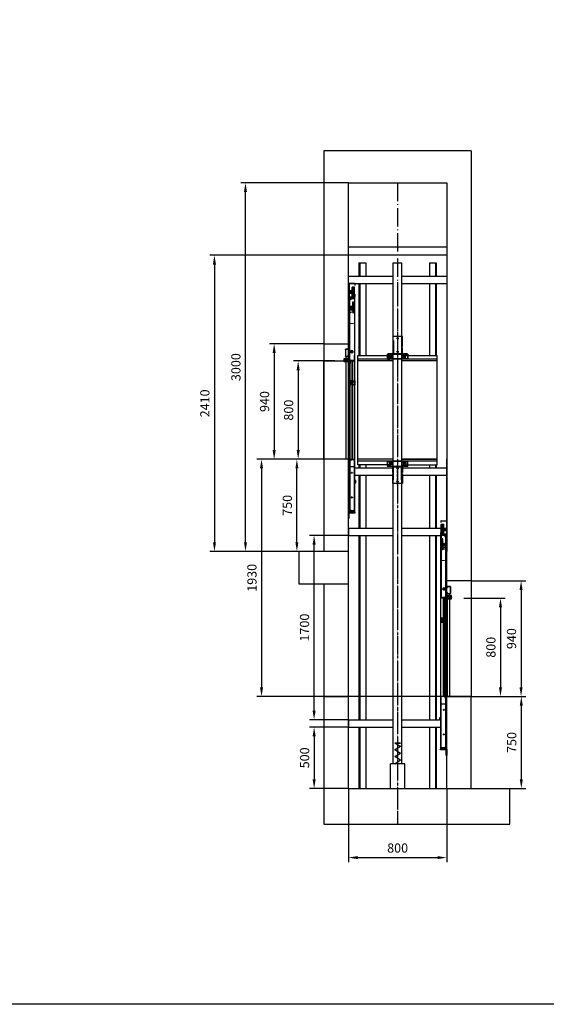
# Model space of a CAD drawing. Units: inches. Extents: x -550 to 16153, y -1155 to 21206.
# Drawn here: x 3823 to 8111, y -1155 to 6858 of the extents above; entities that cross this region are included whole.
import ezdxf

# ---------------------------------------------------------------- set-up
doc = ezdxf.new("R2010")
doc.units = ezdxf.units.IN
doc.header["$MEASUREMENT"] = 0
for name, pattern in [('ACAD_ISO04W100', [30.5, 24, -3, 0.5, -3]), ('AM_ISO02W050', [7.5, 6, -1.5]), ('AM_ISO02W050x2', [3.75, 3, -0.75]), ('AM_ISO08W050', [18, 12, -1.5, 3, -1.5]), ('AM_ISO08W050x2', [9, 6, -0.75, 1.5, -0.75]), ('OSEVA', [20.5, 15, -2.5, 0.5, -2.5])]:
    doc.linetypes.add(name, pattern=pattern)
for name, color, linetype in [('FR_CEN', 1, 'ACAD_ISO04W100'), ('FR_VIS', 7, 'Continuous'), ('ROLKI', 7, 'Continuous')]:
    doc.layers.add(name, color=color, linetype=linetype)
for name, color, linetype, lineweight in [('koloni-AM_0', 7, 'Continuous', 30), ('Platno-AM_0', 7, 'Continuous', 30), ('Platno-AM_0N', 7, 'Continuous', 30), ('Platno-AM_3N', 6, 'AM_ISO02W050', 13), ('Platno-AM_4', 3, 'Continuous', 13), ('Platno-AM_4N', 3, 'Continuous', 13), ('Platno-AM_7', 1, 'AM_ISO08W050', 13), ('Platno-AM_7N', 4, 'AM_ISO08W050', 13), ('Zakluch-AM_0', 7, 'Continuous', 30), ('Zakluch-AM_0N', 7, 'Continuous', 30), ('Zakluch-AM_3', 3, 'AM_ISO02W050', 13), ('Zakluch-AM_7', 1, 'AM_ISO08W050', 13)]:
    doc.layers.add(name, color=color, linetype=linetype, lineweight=lineweight)
doc.styles.add('ARIELCYR', font='txt')
doc.styles.add('HEBAR', font='ARIAL.TTF')
doc.dimstyles.new('HEBAR$0', dxfattribs={"dimtxt": 2.5, "dimasz": 2.5, "dimexe": 1.25, "dimexo": 0, "dimgap": 1, "dimtad": 1, "dimdsep": 46, "dimtxsty": 'ARIELCYR', "dimcen": 2.5, "dimclrd": 3, "dimclre": 3, "dimclrt": 3, "dimadec": 0, "dimazin": 0, "dimtp": 0.5, "dimtm": 0.3, "dimtfac": 0.65, "dimtmove": 0, "dimatfit": 3, "dimfxl": 0, "dimtzin": 0, "dimarcsym": 0})

# ---------------------------------------------------------------- blocks, each defined once
blk = doc.blocks.new('*D112')
at = {"color": 3, "lineweight": -2}
for p, q in [((6300.7, 3280.5), (5755.1, 3280.5)), ((5792.6, 3205.5), (5792.6, 1425.5)), ((7500.7, 1350.5), (5755.1, 1350.5))]:
    blk.add_line(p, q, dxfattribs=at)
at = {"color": 3}
for points in [[(5780.1, 3205.5), (5805.1, 3205.5), (5792.6, 3280.5)], [(5780.1, 1425.5), (5805.1, 1425.5), (5792.6, 1350.5)]]:
    blk.add_solid(points, dxfattribs=at)
at = {"layer": 'DEFPOINTS', "color": 0}
for p in [(6300.7, 3280.5), (5792.6, 1350.5), (7500.7, 1350.5)]:
    blk.add_point(p, dxfattribs=at)
at = {"color": 3, "insert": (5724.3, 2315.5), "char_height": 75, "attachment_point": 5, "rotation": 90, "style": 'HEBAR'}
blk.add_mtext('1930', dxfattribs=at)
blk = doc.blocks.new('*D113')
at = {"color": 3, "lineweight": -2}
for p, q in [((6500.7, 4940.5), (5371.8, 4940.5)), ((5409.3, 4865.5), (5409.3, 2605.5)), ((6300.7, 2530.5), (5371.8, 2530.5))]:
    blk.add_line(p, q, dxfattribs=at)
at = {"color": 3}
for points in [[(5396.8, 4865.5), (5421.8, 4865.5), (5409.3, 4940.5)], [(5396.8, 2605.5), (5421.8, 2605.5), (5409.3, 2530.5)]]:
    blk.add_solid(points, dxfattribs=at)
at = {"layer": 'DEFPOINTS', "color": 0}
for p in [(6500.7, 4940.5), (5409.3, 2530.5), (6300.7, 2530.5)]:
    blk.add_point(p, dxfattribs=at)
at = {"color": 3, "insert": (5341, 3735.5), "char_height": 75, "attachment_point": 5, "rotation": 90, "style": 'HEBAR'}
blk.add_mtext('2410', dxfattribs=at)
blk = doc.blocks.new('*D114')
at = {"color": 3, "lineweight": -2}
for p, q in [((6300.7, 3280.5), (6043, 3280.5)), ((6080.5, 2605.5), (6080.5, 3205.5)), ((6300.7, 2530.5), (6043, 2530.5))]:
    blk.add_line(p, q, dxfattribs=at)
at = {"color": 3}
for points in [[(6068, 3205.5), (6093, 3205.5), (6080.5, 3280.5)], [(6068, 2605.5), (6093, 2605.5), (6080.5, 2530.5)]]:
    blk.add_solid(points, dxfattribs=at)
at = {"layer": 'DEFPOINTS', "color": 0}
for p in [(6080.5, 3280.5), (6300.7, 3280.5), (6300.7, 2530.5)]:
    blk.add_point(p, dxfattribs=at)
at = {"color": 3, "insert": (6012.2, 2905.5), "char_height": 75, "attachment_point": 5, "rotation": 90, "style": 'HEBAR'}
blk.add_mtext('750', dxfattribs=at)
blk = doc.blocks.new('*D115')
at = {"color": 3, "lineweight": -2}
for p, q in [((6500.7, 5530.5), (5624.5, 5530.5)), ((5662, 2605.5), (5662, 5455.5)), ((6080.5, 2530.5), (5624.5, 2530.5))]:
    blk.add_line(p, q, dxfattribs=at)
at = {"color": 3}
for points in [[(5649.5, 5455.5), (5674.5, 5455.5), (5662, 5530.5)], [(5649.5, 2605.5), (5674.5, 2605.5), (5662, 2530.5)]]:
    blk.add_solid(points, dxfattribs=at)
at = {"layer": 'DEFPOINTS', "color": 0}
for p in [(5662, 5530.5), (6500.7, 5530.5), (6080.5, 2530.5)]:
    blk.add_point(p, dxfattribs=at)
at = {"color": 3, "insert": (5593.7, 4030.5), "char_height": 75, "attachment_point": 5, "rotation": 90, "style": 'HEBAR'}
blk.add_mtext('3000', dxfattribs=at)
blk = doc.blocks.new('*D119')
at = {"color": 3, "lineweight": -2}
for p, q in [((6500.7, 600.5), (6500.7, 1.1)), ((7300.7, 600.5), (7300.7, 1.1)), ((6575.7, 38.6), (7225.7, 38.6))]:
    blk.add_line(p, q, dxfattribs=at)
at = {"color": 3}
for points in [[(6575.7, 51.1), (6575.7, 26.1), (6500.7, 38.6)], [(7225.7, 51.1), (7225.7, 26.1), (7300.7, 38.6)]]:
    blk.add_solid(points, dxfattribs=at)
at = {"layer": 'DEFPOINTS', "color": 0}
for p in [(6500.7, 600.5), (7300.7, 600.5), (7300.7, 38.6)]:
    blk.add_point(p, dxfattribs=at)
at = {"color": 3, "insert": (6900.7, 106.8), "char_height": 75, "attachment_point": 5, "style": 'HEBAR'}
blk.add_mtext('800', dxfattribs=at)
blk = doc.blocks.new('*D120')
at = {"color": 3, "lineweight": -2}
for p, q in [((6500.7, 2660.5), (6183.2, 2660.5)), ((6220.7, 1235.5), (6220.7, 2585.5)), ((6500.7, 1160.5), (6183.2, 1160.5))]:
    blk.add_line(p, q, dxfattribs=at)
at = {"color": 3}
for points in [[(6208.2, 2585.5), (6233.2, 2585.5), (6220.7, 2660.5)], [(6208.2, 1235.5), (6233.2, 1235.5), (6220.7, 1160.5)]]:
    blk.add_solid(points, dxfattribs=at)
at = {"layer": 'DEFPOINTS', "color": 0}
for p in [(6220.7, 2660.5), (6500.7, 2660.5), (6500.7, 1160.5)]:
    blk.add_point(p, dxfattribs=at)
at = {"color": 3, "insert": (6152.4, 1910.5), "char_height": 75, "attachment_point": 5, "rotation": 90, "style": 'HEBAR'}
blk.add_mtext('1700', dxfattribs=at)
blk = doc.blocks.new('*D121')
at = {"color": 3, "lineweight": -2}
for p, q in [((6500.7, 1100.5), (6183.6, 1100.5)), ((6221.1, 1025.5), (6221.1, 675.5)), ((6500.7, 600.5), (6183.6, 600.5))]:
    blk.add_line(p, q, dxfattribs=at)
at = {"color": 3}
for points in [[(6208.6, 1025.5), (6233.6, 1025.5), (6221.1, 1100.5)], [(6208.6, 675.5), (6233.6, 675.5), (6221.1, 600.5)]]:
    blk.add_solid(points, dxfattribs=at)
at = {"layer": 'DEFPOINTS', "color": 0}
for p in [(6500.7, 1100.5), (6221.1, 600.5), (6500.7, 600.5)]:
    blk.add_point(p, dxfattribs=at)
at = {"color": 3, "insert": (6152.8, 850.5), "char_height": 75, "attachment_point": 5, "rotation": 90, "style": 'HEBAR'}
blk.add_mtext('500', dxfattribs=at)
blk = doc.blocks.new('*D123')
at = {"color": 3, "lineweight": -2}
for p, q in [((7438.7, 2150.5), (7775.7, 2150.5)), ((7738.2, 2075.5), (7738.2, 1425.5)), ((7438.7, 1350.5), (7775.7, 1350.5))]:
    blk.add_line(p, q, dxfattribs=at)
at = {"color": 3}
for points in [[(7725.7, 2075.5), (7750.7, 2075.5), (7738.2, 2150.5)], [(7725.7, 1425.5), (7750.7, 1425.5), (7738.2, 1350.5)]]:
    blk.add_solid(points, dxfattribs=at)
at = {"layer": 'DEFPOINTS', "color": 0}
for p in [(7438.7, 2150.5), (7438.7, 1350.5), (7738.2, 1350.5)]:
    blk.add_point(p, dxfattribs=at)
at = {"color": 3, "insert": (7669.9, 1750.5), "char_height": 75, "attachment_point": 5, "rotation": 90, "style": 'HEBAR'}
blk.add_mtext('800', dxfattribs=at)
blk = doc.blocks.new('*D124')
at = {"color": 3, "lineweight": -2}
for p, q in [((7500.7, 2290.5), (7943.4, 2290.5)), ((7905.9, 2215.5), (7905.9, 1425.5)), ((7500.7, 1350.5), (7943.4, 1350.5))]:
    blk.add_line(p, q, dxfattribs=at)
at = {"color": 3}
for points in [[(7893.4, 2215.5), (7918.4, 2215.5), (7905.9, 2290.5)], [(7893.4, 1425.5), (7918.4, 1425.5), (7905.9, 1350.5)]]:
    blk.add_solid(points, dxfattribs=at)
at = {"layer": 'DEFPOINTS', "color": 0}
for p in [(7500.7, 2290.5), (7500.7, 1350.5), (7905.9, 1350.5)]:
    blk.add_point(p, dxfattribs=at)
at = {"color": 3, "insert": (7837.6, 1820.5), "char_height": 75, "attachment_point": 5, "rotation": 90, "style": 'HEBAR'}
blk.add_mtext('940', dxfattribs=at)
blk = doc.blocks.new('vr_vert')
h = blk.add_hatch()
h.set_pattern_fill('ANSI31', color=3, scale=15, angle=180, style=0)
h.set_pattern_definition([(315, (-6308.6822, 17812.8514), (-1.32582521, -1.32582521), [])])
h.paths.add_polyline_path([(13719.2, 20301.8), (13717.7, 20303.3), (13716.2, 20301.8), (13709.2, 20301.8), (13707.7, 20303.3), (13707.7, 20335.8, -0.414214), (13708.7, 20336.8), (13712.7, 20336.8, -0.414214), (13713.2, 20336.3), (13713.2, 20334.3, -0.414214), (13712.7, 20333.8), (13710.7, 20333.8), (13710.7, 20327.8), (13724.2, 20327.8), (13724.2, 20333.8), (13722.2, 20333.8, -0.414214), (13721.7, 20334.3), (13721.7, 20336.3, -0.414214), (13722.2, 20336.8), (13750.2, 20336.8, -0.414214), (13751.2, 20335.8), (13751.2, 20321.8), (13752.7, 20321.8), (13752.7, 20303.3), (13751.2, 20301.8), (13741.2, 20301.8, -0.414214), (13740.2, 20302.8), (13740.2, 20332.3, 0.414214), (13739.2, 20333.3), (13728.2, 20333.3, 0.414214), (13727.2, 20332.3), (13727.2, 20302.8, -0.414214), (13726.2, 20301.8)])
h.paths.add_polyline_path([(13724.2, 20305.3, 0.414214), (13725.2, 20306.3), (13725.2, 20324.3, 0.414214), (13724.2, 20325.3), (13710.7, 20325.3, 0.414214), (13709.7, 20324.3), (13709.7, 20306.3, 0.414214), (13710.7, 20305.3)], flags=16)
h.paths.add_polyline_path([(13742.2, 20306.3, 0.414214), (13743.2, 20305.3), (13749.7, 20305.3, 0.414214), (13750.7, 20306.3), (13750.7, 20319.3, 0.414214), (13750.2, 20319.8), (13749.7, 20319.8, -0.414214), (13749.2, 20320.3), (13749.2, 20332.8, 0.414214), (13748.2, 20333.8), (13743.2, 20333.8, 0.414214), (13742.2, 20332.8)], flags=16)
at = {"layer": 'ROLKI'}
h = blk.add_hatch(dxfattribs=at)
h.set_pattern_fill('ANSI31', color=3, scale=15, style=0)
h.set_pattern_definition([(315, (-2011.3679, 15492.95), (-1.32582521, -1.32582521), [])])
edge = h.paths.add_edge_path()
edge.add_line((13728.3, 21040.6), (13726.9, 21039.2))
edge.add_line((13726.9, 21039.2), (13726.9, 21024.6))
edge.add_line((13726.9, 21024.6), (13725.2, 21024.6))
edge.add_line((13725.2, 21024.6), (13723.5, 21027.4))
edge.add_ellipse((13722.2, 21026.6), major_axis=(1.06, 1.06), ratio=1, start_angle=346.5, end_angle=463.5)
edge.add_line((13720.9, 21027.4), (13719.2, 21024.6))
edge.add_line((13719.2, 21024.6), (13717.5, 21024.6))
edge.add_line((13717.5, 21024.6), (13717.5, 21047.1))
edge.add_line((13717.5, 21047.1), (13717.3, 21047.1))
edge.add_line((13717.3, 21047.1), (13717.3, 21048.1))
edge.add_line((13717.3, 21048.1), (13720.8, 21051.6))
edge.add_line((13720.8, 21051.6), (13727.3, 21051.6))
edge.add_line((13727.3, 21051.6), (13730.8, 21048.1))
edge.add_line((13730.8, 21048.1), (13730.8, 21047.1))
edge.add_line((13730.8, 21047.1), (13728.3, 21047.1))
edge.add_line((13728.3, 21047.1), (13728.3, 21040.6))
edge = h.paths.add_edge_path()
edge.add_line((13717.5, 21088.6), (13719.2, 21088.6))
edge.add_line((13719.2, 21088.6), (13720.9, 21085.8))
edge.add_ellipse((13722.2, 21086.6), major_axis=(1.06, 1.06), ratio=1, start_angle=166.5, end_angle=283.5)
edge.add_line((13723.5, 21085.8), (13725.2, 21088.6))
edge.add_line((13725.2, 21088.6), (13726.9, 21088.6))
edge.add_line((13726.9, 21088.6), (13726.9, 21074))
edge.add_line((13726.9, 21074), (13728.3, 21072.6))
edge.add_line((13728.3, 21072.6), (13728.3, 21066.1))
edge.add_line((13728.3, 21066.1), (13730.8, 21066.1))
edge.add_line((13730.8, 21066.1), (13730.8, 21065.1))
edge.add_line((13730.8, 21065.1), (13727.3, 21061.6))
edge.add_line((13727.3, 21061.6), (13720.8, 21061.6))
edge.add_line((13720.8, 21061.6), (13717.3, 21065.1))
edge.add_line((13717.3, 21065.1), (13717.3, 21066.1))
edge.add_line((13717.3, 21066.1), (13717.5, 21066.1))
edge.add_line((13717.5, 21066.1), (13717.5, 21088.6))
at = {"color": 7}
for p, q in [((13707.7, 20335.8), (13707.7, 20303.3)), ((13712.7, 20336.8), (13708.7, 20336.8)), ((13709.2, 20301.8), (13716.2, 20301.8)), ((13709.7, 20324.3), (13709.7, 20306.3)), ((13710.7, 20333.8), (13712.7, 20333.8)), ((13710.7, 20327.8), (13710.7, 20333.8)), ((13710.7, 20327.8), (13724.2, 20327.8)), ((13710.7, 20325.3), (13724.2, 20325.3)), ((13710.7, 20305.3), (13724.2, 20305.3)), ((13713.2, 20336.3), (13713.2, 20334.3)), ((13719.2, 20301.8), (13726.2, 20301.8)), ((13721.7, 20336.3), (13721.7, 20334.3)), ((13750.2, 20336.8), (13722.2, 20336.8)), ((13722.2, 20333.8), (13724.2, 20333.8)), ((13724.2, 20327.8), (13724.2, 20333.8)), ((13725.2, 20306.3), (13725.2, 20324.3)), ((13727.2, 20302.8), (13727.2, 20332.3)), ((13728.2, 20333.3), (13739.2, 20333.3)), ((13740.2, 20302.8), (13740.2, 20332.3)), ((13741.2, 20301.8), (13751.2, 20301.8)), ((13742.2, 20332.8), (13742.2, 20306.3)), ((13743.2, 20333.8), (13748.2, 20333.8)), ((13743.2, 20305.3), (13749.7, 20305.3)), ((13750.7, 20319.3), (13750.7, 20306.3)), ((13751.2, 20321.8), (13751.2, 20335.8)), ((13752.7, 20321.8), (13751.2, 20321.8)), ((13752.7, 20303.3), (13752.7, 20321.8))]:
    blk.add_line(p, q, dxfattribs=at)
for p, q in [((13709.2, 20301.8), (13707.7, 20303.3)), ((13716.2, 20301.8), (13717.7, 20303.3)), ((13719.2, 20301.8), (13717.7, 20303.3)), ((13749.2, 20332.8), (13749.2, 20320.3)), ((13750.2, 20319.8), (13749.7, 20319.8)), ((13751.2, 20301.8), (13752.7, 20303.3))]:
    blk.add_line(p, q)
for centre, radius, start, end in [((13708.7, 20335.8), 1, 90, 180), ((13710.7, 20324.3), 1, 90, 180), ((13710.7, 20306.3), 1, 180, 270), ((13712.7, 20336.3), 0.5, 0, 90), ((13712.7, 20334.3), 0.5, 270, 0), ((13722.2, 20336.3), 0.5, 90, 180), ((13722.2, 20334.3), 0.5, 180, 270), ((13724.2, 20324.3), 1, 0, 90), ((13724.2, 20306.3), 1, 270, 0), ((13726.2, 20302.8), 1, 270, 0), ((13728.2, 20332.3), 1, 90, 180), ((13739.2, 20332.3), 1, 0, 90), ((13741.2, 20302.8), 1, 180, 270), ((13743.2, 20332.8), 1, 90, 180), ((13743.2, 20306.3), 1, 180, 270), ((13749.7, 20306.3), 1, 270, 0), ((13750.2, 20335.8), 1, 0, 90)]:
    blk.add_arc(centre, radius, start, end, dxfattribs=at)
for centre, radius, start, end in [((13748.2, 20332.8), 1, 0, 90), ((13749.7, 20320.3), 0.5, 180, 270), ((13750.2, 20319.3), 0.5, 0, 90)]:
    blk.add_arc(centre, radius, start, end)
at = {"layer": 'koloni-AM_0', "color": 3}
for p, q in [((13760.7, 20589.6), (13760.7, 20582.6)), ((13760.7, 20582.6), (13762.2, 20582.6)), ((13760.7, 20535.6), (13760.7, 20542.6)), ((13760.7, 20542.6), (13762.2, 20542.6)), ((13762.2, 20589.6), (13762.2, 20582.6)), ((13762.2, 20535.6), (13762.2, 20542.6)), ((13763.7, 20592.6), (13782.7, 20592.6)), ((13763.7, 20591.1), (13782.7, 20591.1)), ((13763.7, 20534.1), (13782.7, 20534.1)), ((13782.7, 20532.6), (13763.7, 20532.6)), ((13784.2, 20589.6), (13784.2, 20535.6)), ((13785.7, 20589.6), (13785.7, 20535.6))]:
    blk.add_line(p, q, dxfattribs=at)
for centre, radius, start, end in [((13763.7, 20589.6), 3, 90, 180), ((13763.7, 20535.6), 3, 180, 270), ((13763.7, 20589.6), 1.5, 90, 180), ((13763.7, 20535.6), 1.5, 180, 270), ((13782.7, 20589.6), 3, 0, 90), ((13782.7, 20589.6), 1.5, 0, 90), ((13782.7, 20535.6), 1.5, 270, 0), ((13782.7, 20535.6), 3, 270, 0)]:
    blk.add_arc(centre, radius, start, end, dxfattribs=at)
at = {"layer": 'Platno-AM_0'}
for p, q in [((13707.7, 21123.6), (13707.7, 21111.6)), ((13707.7, 21111.6), (13709.2, 21111.6)), ((13709.2, 21123.6), (13709.2, 21111.6)), ((13710.7, 21126.6), (13754.7, 21126.6)), ((13710.7, 21125.1), (13754.7, 21125.1)), ((13711.7, 21031.6), (13711.7, 21097.5)), ((13711.7, 21097.5), (13731.7, 21097.5)), ((13711.7, 21095.5), (13731.7, 21095.5)), ((13731.7, 21065.9), (13731.7, 21097.5)), ((13756.2, 21123.6), (13756.2, 21064.6)), ((13757.7, 21123.6), (13757.7, 21019.6)), ((13707.7, 21031.6), (13709.2, 21031.6)), ((13707.7, 21019.6), (13707.7, 21031.6)), ((13707.7, 19524.6), (13707.7, 21016.6)), ((13707.7, 21005.4), (13707.7, 21006.6)), ((13709.2, 21019.6), (13709.2, 21031.6)), ((13709.7, 21041.1), (13709.7, 21021.1)), ((13709.7, 21041.1), (13711.7, 21041.1)), ((13709.7, 21021.1), (13711.7, 21021.1)), ((13754.7, 21018.1), (13710.7, 21018.1)), ((13711.7, 21021.1), (13711.7, 21041.1)), ((13711.7, 21021.1), (13731.7, 21021.1)), ((13749.2, 21006.6), (13711.7, 21006.6)), ((13749.5, 21005.4), (13711.7, 21005.4)), ((13737, 21005.1), (13711.7, 21005.1)), ((13724.9, 21059.6), (13724.8, 21059.7)), ((13724.9, 21053.6), (13724.8, 21053.4)), ((13724.8, 21051.6), (13724.8, 21053.6)), ((13728.8, 21061.6), (13728.8, 21063.1)), ((13728.8, 21050.1), (13728.8, 21051.6)), ((13731.7, 21021.1), (13731.7, 21047.2)), ((13732.3, 21066.6), (13756.2, 21066.6)), ((13732.3, 21046.6), (13756.2, 21046.6)), ((13751.5, 20990.6), (13737, 21005.1)), ((13744.5, 21059), (13749.9, 21059)), ((13744.5, 21054.1), (13749.9, 21054.1)), ((13744.8, 21059.6), (13744.8, 21053.6)), ((13749.9, 21059), (13749.9, 21054.1)), ((13751.3, 21056.6), (13749.9, 21059)), ((13751.3, 21056.6), (13749.9, 21054.1)), ((13751.5, 21003.4), (13751.5, 20499.8)), ((13752.7, 19266.6), (13752.7, 21016.6)), ((13752.7, 21003.1), (13752.7, 20500.1)), ((13756.2, 21064.6), (13756.2, 21066.6)), ((13756.2, 21064.6), (13757.7, 21064.6)), ((13756.2, 21048.6), (13756.2, 21019.6)), ((13756.2, 21048.6), (13757.7, 21048.6)), ((13756.2, 21046.6), (13756.2, 21048.6)), ((13757.7, 21048.6), (13757.7, 21064.6)), ((13719.7, 20959.6), (13719.2, 20959.1)), ((13719.2, 20959.1), (13719.2, 20949.1)), ((13725.2, 20959.1), (13719.2, 20959.1)), ((13719.2, 20949.1), (13719.2, 20918.1)), ((13719.2, 20949.1), (13725.2, 20949.1)), ((13719.7, 20959.6), (13719.7, 20979.1)), ((13724.7, 20979.1), (13719.7, 20979.1)), ((13724.7, 20959.6), (13719.7, 20959.6)), ((13720.6, 20952.1), (13720.6, 20979.1)), ((13720.6, 20952.1), (13723.8, 20952.1)), ((13722.2, 20951.2), (13720.6, 20952.1)), ((13723.8, 20952.1), (13722.2, 20951.2)), ((13723.8, 20952.1), (13723.8, 20979.1)), ((13724.7, 20959.6), (13724.7, 20979.1)), ((13725.2, 20959.1), (13724.7, 20959.6)), ((13725.2, 20949.1), (13725.2, 20959.1)), ((13725.2, 20949.1), (13725.2, 20918.1)), ((13748.5, 20509.6), (13748.5, 20993.6)), ((13751.5, 20965.1), (13748.5, 20965.1)), ((13751.5, 20512.6), (13751.5, 20990.6)), ((13711.5, 20911.3), (13751.5, 20911.3)), ((13711.5, 20901.3), (13711.5, 20911.3)), ((13751.5, 20891.3), (13711.5, 20901.3)), ((13719.2, 20911.3), (13719.2, 20909.3)), ((13719.2, 20902.5), (13719.2, 20890.8)), ((13719.2, 20890.8), (13719.8, 20889.1)), ((13725.2, 20890.8), (13719.2, 20890.8)), ((13724.6, 20889.1), (13719.8, 20889.1)), ((13722.2, 20911.3), (13722.2, 20909.3)), ((13725.2, 20890.8), (13724.6, 20889.1)), ((13725.2, 20911.3), (13725.2, 20909.3)), ((13725.2, 20902.5), (13725.2, 20890.8)), ((13751.5, 20911.3), (13751.5, 20891.3)), ((13751.5, 20538.1), (13748.5, 20538.1)), ((13711.7, 20498.1), (13737, 20498.1)), ((13749.5, 20497.8), (13711.7, 20497.8)), ((13711.7, 20496.6), (13711.7, 20497.8)), ((13749.2, 20496.6), (13711.7, 20496.6)), ((13751.5, 20512.6), (13737, 20498.1)), ((13711.7, 19276.6), (13711.7, 19696.6)), ((13749.5, 19696.6), (13711.7, 19696.6)), ((13711.7, 19695.1), (13711.7, 19696.6)), ((13749.5, 19695.4), (13711.7, 19695.4)), ((13736.7, 19695.1), (13711.7, 19695.1)), ((13751.2, 19680.6), (13736.7, 19695.1)), ((13748.2, 19289.6), (13748.2, 19683.6)), ((13751.2, 19655.1), (13748.2, 19655.1)), ((13751.2, 19292.6), (13751.2, 19680.6)), ((13751.5, 19693.4), (13751.5, 19279.8)), ((13752.7, 19693.4), (13752.7, 19279.8)), ((13707.7, 19266.6), (13707.7, 19504.6)), ((13751.2, 19318.1), (13748.2, 19318.1)), ((13711.7, 19276.6), (13711.7, 19278.1)), ((13711.7, 19278.1), (13736.7, 19278.1)), ((13749.5, 19277.8), (13711.7, 19277.8)), ((13749.5, 19276.6), (13711.7, 19276.6)), ((13751.2, 19292.6), (13736.7, 19278.1))]:
    blk.add_line(p, q, dxfattribs=at)
for centre, radius, start, end in [((13710.7, 21123.6), 3, 90, 180), ((13710.7, 21123.6), 1.5, 90, 180), ((13754.7, 21123.6), 3, 0, 90), ((13754.7, 21123.6), 1.5, 0, 90), ((13710.7, 21019.6), 1.5, 180, 270), ((13749.2, 21003.1), 3.5, 0, 90), ((13749.5, 21003.4), 2, 0, 90), ((13754.7, 21019.6), 1.5, 270, 0), ((13749.2, 20500.1), 3.5, 270, 0), ((13749.5, 20499.8), 2, 270, 0), ((13749.5, 19693.4), 3.2, 0, 90), ((13749.5, 19693.4), 2, 0, 90), ((13749.5, 19279.8), 2, 270, 0), ((13749.5, 19279.8), 3.2, 270, 0)]:
    blk.add_arc(centre, radius, start, end, dxfattribs=at)
at = {"layer": 'Platno-AM_0N'}
for p, q in [((13719.5, 21062.2), (13720.2, 21062.2)), ((13719.5, 21050.9), (13719.5, 21062.2)), ((13720.2, 21050.9), (13719.5, 21050.9)), ((13720.2, 21062.2), (13723.4, 21059)), ((13720.2, 21050.9), (13720.2, 21062.2)), ((13720.2, 21050.9), (13723.4, 21054.2)), ((13724.2, 21059), (13723.4, 21059)), ((13723.4, 21054.2), (13723.4, 21059)), ((13724.2, 21054.2), (13723.4, 21054.2)), ((13724.8, 21059.6), (13724.2, 21059)), ((13724.8, 21053.6), (13724.2, 21054.2)), ((13743.9, 21059.6), (13724.8, 21059.6)), ((13743.9, 21053.6), (13724.8, 21053.6)), ((13744.5, 21059), (13743.9, 21059.6)), ((13743.9, 21053.6), (13743.9, 21059.6)), ((13744.5, 21054.2), (13743.9, 21053.6)), ((13744.5, 21059), (13744.5, 21054.2)), ((13716.2, 20912.9), (13717.2, 20912.9)), ((13716.2, 20911.3), (13716.2, 20912.9)), ((13728.2, 20911.3), (13716.2, 20911.3)), ((13716.2, 20907.7), (13716.2, 20909.3)), ((13716.2, 20909.3), (13728.2, 20909.3)), ((13717.2, 20907.7), (13716.2, 20907.7)), ((13727.2, 20912.9), (13728.2, 20912.9)), ((13728.2, 20907.7), (13727.2, 20907.7)), ((13728.2, 20912.9), (13728.2, 20911.3)), ((13728.2, 20909.3), (13728.2, 20907.7))]:
    blk.add_line(p, q, dxfattribs=at)
at = {"layer": 'Platno-AM_3N', "linetype": 'AM_ISO02W050x2'}
for p, q in [((13719.5, 21060), (13723.9, 21056.6)), ((13723, 21057.3), (13719.5, 21057.3)), ((13719.5, 21053.2), (13723.9, 21056.6)), ((13723, 21055.9), (13719.5, 21055.9)), ((13723, 21055.9), (13723, 21057.3))]:
    blk.add_line(p, q, dxfattribs=at)
at = {"layer": 'Platno-AM_4'}
for p, q in [((13744.8, 21059.6), (13743.9, 21059.6)), ((13744.8, 21053.6), (13743.9, 21053.6)), ((13744.8, 21059.6), (13745.8, 21059)), ((13744.8, 21053.6), (13745.8, 21054.1)), ((13719.8, 20918.1), (13719.8, 20949.1)), ((13724.6, 20918.1), (13724.6, 20949.1)), ((13719.8, 20909.3), (13719.8, 20911.3)), ((13719.8, 20889.1), (13719.8, 20902.5)), ((13724.6, 20909.3), (13724.6, 20911.3)), ((13724.6, 20889.1), (13724.6, 20902.5))]:
    blk.add_line(p, q, dxfattribs=at)
at = {"layer": 'Platno-AM_4N'}
for p, q in [((13724.2, 21059), (13724.8, 21059)), ((13724.2, 21054.2), (13724.8, 21054.2)), ((13724.8, 21059), (13744.5, 21059)), ((13724.8, 21054.2), (13744.5, 21054.2))]:
    blk.add_line(p, q, dxfattribs=at)
at = {"layer": 'Platno-AM_7'}
blk.add_line((13718.3, 21056.6), (13758.7, 21056.6), dxfattribs=at)
at = {"layer": 'Platno-AM_7', "linetype": 'AM_ISO08W050x2'}
for p, q in [((13752.8, 21056.6), (13723.3, 21056.6)), ((13722.2, 20886.1), (13722.2, 20980.8)), ((13706, 20801.6), (13757.5, 20801.6))]:
    blk.add_line(p, q, dxfattribs=at)
at = {"layer": 'Platno-AM_7N', "linetype": 'AM_ISO08W050x2'}
for p, q in [((13716.5, 21056.6), (13747.5, 21056.6)), ((13722.2, 20908.3), (13722.2, 20915.9)), ((13722.2, 20912.3), (13722.2, 20904.7))]:
    blk.add_line(p, q, dxfattribs=at)
at = {"layer": 'ROLKI'}
for p, q in [((13717.5, 21088.6), (13719.2, 21088.6)), ((13717.5, 21066.1), (13717.5, 21088.6)), ((13720.9, 21085.8), (13719.2, 21088.6)), ((13723.5, 21085.8), (13725.2, 21088.6)), ((13725.2, 21088.6), (13726.9, 21088.6)), ((13726.9, 21074), (13726.9, 21088.6)), ((13717.3, 21047.1), (13717.3, 21066.1)), ((13717.3, 21066.1), (13717.5, 21066.1)), ((13717.3, 21065.1), (13720.8, 21061.6)), ((13717.3, 21048.1), (13720.8, 21051.6)), ((13717.3, 21047.1), (13717.5, 21047.1)), ((13717.5, 21024.6), (13717.5, 21047.1)), ((13717.5, 21024.6), (13719.2, 21024.6)), ((13720.9, 21027.4), (13719.2, 21024.6)), ((13720.8, 21051.6), (13720.8, 21061.6)), ((13727.3, 21061.6), (13720.8, 21061.6)), ((13720.8, 21051.6), (13727.3, 21051.6)), ((13723.5, 21027.4), (13725.2, 21024.6)), ((13728.8, 21061.6), (13724.8, 21061.6)), ((13727.3, 21061.6), (13724.8, 21061.6)), ((13724.8, 21051.6), (13728.8, 21051.6)), ((13724.8, 21051.6), (13727.3, 21051.6)), ((13725.2, 21024.6), (13726.9, 21024.6)), ((13728.3, 21072.6), (13726.9, 21074)), ((13728.3, 21040.6), (13726.9, 21039.2)), ((13726.9, 21024.6), (13726.9, 21039.2)), ((13730.8, 21065.1), (13727.3, 21061.6)), ((13730.8, 21048.1), (13727.3, 21051.6)), ((13728.3, 21066.1), (13728.3, 21072.6)), ((13728.3, 21066.1), (13730.8, 21066.1)), ((13728.3, 21040.6), (13728.3, 21047.1)), ((13728.3, 21047.1), (13730.8, 21047.1)), ((13732.3, 21066.6), (13728.8, 21063.1)), ((13732.3, 21046.6), (13728.8, 21050.1)), ((13730.8, 21065.1), (13730.8, 21066.1)), ((13730.8, 21047.1), (13730.8, 21048.1))]:
    blk.add_line(p, q, dxfattribs=at)
at = {"layer": 'ROLKI', "color": 3, "linetype": 'OSEVA', "ltscale": 0.3}
blk.add_line((13715.5, 21056.6), (13732.8, 21056.6), dxfattribs=at)
at = {"layer": 'ROLKI'}
for centre, start, end in [((13722.2, 21086.6), 211.5, 328.5), ((13722.2, 21026.6), 31.5, 148.5)]:
    blk.add_arc(centre, 1.5, start, end, dxfattribs=at)
at = {"layer": 'Zakluch-AM_0'}
for p, q in [((13707.7, 21016.6), (13754.7, 21016.6)), ((13711.7, 21006.6), (13711.7, 21005.4)), ((13711.7, 21005.4), (13711.7, 20497.8)), ((13724.8, 21059.6), (13724.8, 21061.6)), ((13730.7, 20935.6), (13730.7, 20927.6)), ((13736.7, 20935.6), (13736.7, 20927.6)), ((13730.7, 20575.6), (13730.7, 20567.6)), ((13736.7, 20575.6), (13736.7, 20567.6)), ((13755.7, 20516.6), (13755.7, 20490.6)), ((13794.7, 20516.6), (13755.7, 20516.6)), ((13760.7, 20524.6), (13760.7, 19696.6)), ((13765.7, 20516.6), (13765.7, 20490.6)), ((13780.7, 19696.6), (13780.7, 20532.6)), ((13789.7, 20516.6), (13789.7, 20490.6)), ((13727.2, 20496.6), (13727.2, 19696.6)), ((13740.2, 19696.6), (13740.2, 20496.6)), ((13755.7, 20490.6), (13794.7, 20490.6)), ((13795.7, 20512.6), (13765.7, 20512.6)), ((13765.7, 20494.6), (13795.7, 20494.6)), ((13760.7, 19696.6), (13780.7, 19696.6)), ((13700.7, 19524.6), (13703.7, 19524.6)), ((13700.7, 19504.6), (13700.7, 19524.6)), ((13703.7, 19504.6), (13700.7, 19504.6)), ((13703.7, 19524.6), (13711.7, 19524.6)), ((13703.7, 19504.6), (13711.7, 19504.6))]:
    blk.add_line(p, q, dxfattribs=at)
for points in [[(13752.7, 20496.6), (13753.7, 20496.6), (13753.7, 20516.6), (13752.7, 20516.6)], [(13753.7, 20476.6), (13755.7, 20476.6), (13755.7, 20516.6), (13753.7, 20516.6)]]:
    blk.add_lwpolyline(points, close=True, dxfattribs=at)
blk.add_circle((13722.2, 21086.6), 1.5, dxfattribs=at)
for centre, radius, start, end in [((13710.7, 21019.6), 3, 180, 270), ((13754.7, 21019.6), 3, 270, 0), ((13733.7, 20931.6), 5, 53.1301, 126.8699), ((13733.7, 20931.6), 5, 233.1301, 306.8699), ((13733.7, 20571.6), 5, 53.1301, 126.8699), ((13733.7, 20571.6), 5, 233.1301, 306.8699), ((13753.4, 20503.6), 43.3, 342.50768, 17.49232)]:
    blk.add_arc(centre, radius, start, end, dxfattribs=at)
at = {"layer": 'Zakluch-AM_0N'}
for p, q in [((13733.7, 20940.8), (13725.7, 20936.2)), ((13725.7, 20936.2), (13725.7, 20927)), ((13725.7, 20927), (13733.7, 20922.3)), ((13741.7, 20936.2), (13733.7, 20940.8)), ((13733.7, 20922.3), (13741.7, 20927)), ((13741.7, 20927), (13741.7, 20936.2)), ((13733.7, 20580.8), (13725.7, 20576.2)), ((13725.7, 20576.2), (13725.7, 20567)), ((13725.7, 20567), (13733.7, 20562.3)), ((13741.7, 20576.2), (13733.7, 20580.8)), ((13733.7, 20562.3), (13741.7, 20567)), ((13741.7, 20567), (13741.7, 20576.2))]:
    blk.add_line(p, q, dxfattribs=at)
for centre, radius in [((13733.7, 20931.6), 10), ((13733.7, 20931.6), 8), ((13733.7, 20571.6), 10), ((13733.7, 20571.6), 8)]:
    blk.add_circle(centre, radius, dxfattribs=at)
at = {"layer": 'Zakluch-AM_3'}
for p, q in [((13714.4, 19636.6), (13714.4, 19634.6)), ((13743.7, 19636.6), (13714.4, 19636.6)), ((13714.4, 19634.6), (13743.7, 19634.6)), ((13746.2, 19632.1), (13746.2, 19604.6)), ((13746.2, 19604.6), (13748.2, 19604.6)), ((13748.2, 19604.6), (13748.2, 19632.1))]:
    blk.add_line(p, q, dxfattribs=at)
for radius in [4.5, 2.5]:
    blk.add_arc((13743.7, 19632.1), radius, 0, 90, dxfattribs=at)
at = {"layer": 'Zakluch-AM_7', "linetype": 'AM_ISO08W050x2'}
for p, q in [((13722.7, 20503.6), (13785.7, 20503.6)), ((13723.7, 19586.6), (13743.7, 19586.6)), ((13733.7, 19595.1), (13733.7, 19578.1)), ((13733.7, 19395.1), (13733.7, 19378.1)), ((13723.7, 19386.6), (13743.7, 19386.6))]:
    blk.add_line(p, q, dxfattribs=at)
blk = doc.blocks.new('*D125')
at = {"color": 3, "lineweight": -2}
for p, q in [((7425.7, 1350.5), (7945.3, 1350.5)), ((7907.8, 1275.5), (7907.8, 675.5)), ((7425.7, 600.5), (7945.3, 600.5))]:
    blk.add_line(p, q, dxfattribs=at)
at = {"color": 3}
for points in [[(7895.3, 1275.5), (7920.3, 1275.5), (7907.8, 1350.5)], [(7895.3, 675.5), (7920.3, 675.5), (7907.8, 600.5)]]:
    blk.add_solid(points, dxfattribs=at)
at = {"layer": 'DEFPOINTS', "color": 0}
for p in [(7425.7, 1350.5), (7425.7, 600.5), (7907.8, 600.5)]:
    blk.add_point(p, dxfattribs=at)
at = {"color": 3, "insert": (7839.5, 975.5), "char_height": 75, "attachment_point": 5, "rotation": 90, "style": 'HEBAR'}
blk.add_mtext('750', dxfattribs=at)
blk = doc.blocks.new('*D138')
at = {"color": 3, "lineweight": -2}
for p, q in [((6300.7, 4220.5), (5858, 4220.5)), ((5895.5, 4145.5), (5895.5, 3355.5)), ((6300.7, 3280.5), (5858, 3280.5))]:
    blk.add_line(p, q, dxfattribs=at)
at = {"color": 3}
for points in [[(5883, 4145.5), (5908, 4145.5), (5895.5, 4220.5)], [(5883, 3355.5), (5908, 3355.5), (5895.5, 3280.5)]]:
    blk.add_solid(points, dxfattribs=at)
at = {"layer": 'DEFPOINTS', "color": 0}
for p in [(6300.7, 4220.5), (5895.5, 3280.5), (6300.7, 3280.5)]:
    blk.add_point(p, dxfattribs=at)
at = {"color": 3, "insert": (5827.2, 3750.5), "char_height": 75, "attachment_point": 5, "rotation": 90, "style": 'HEBAR'}
blk.add_mtext('940', dxfattribs=at)
blk = doc.blocks.new('*D139')
at = {"color": 3, "lineweight": -2}
for p, q in [((6390.7, 4080.5), (6053.6, 4080.5)), ((6091.1, 4005.5), (6091.1, 3355.5)), ((6390.7, 3280.5), (6053.6, 3280.5))]:
    blk.add_line(p, q, dxfattribs=at)
at = {"color": 3}
for points in [[(6078.6, 4005.5), (6103.6, 4005.5), (6091.1, 4080.5)], [(6078.6, 3355.5), (6103.6, 3355.5), (6091.1, 3280.5)]]:
    blk.add_solid(points, dxfattribs=at)
at = {"layer": 'DEFPOINTS', "color": 0}
for p in [(6390.7, 4080.5), (6091.1, 3280.5), (6390.7, 3280.5)]:
    blk.add_point(p, dxfattribs=at)
at = {"color": 3, "insert": (6022.8, 3680.5), "char_height": 75, "attachment_point": 5, "rotation": 90, "style": 'HEBAR'}
blk.add_mtext('800', dxfattribs=at)

msp = doc.modelspace()

# ---------------------------------------------------------------- linework, layer by layer
for p, q in [((6300.688, 5790.439), (6300.688, 2530.518)), ((7500.688, 5790.439), (6300.688, 5790.439)), ((7500.688, 5790.439), (7500.688, 1350.518)), ((6500.688, 5530.518), (6300.688, 5530.518)), ((6500.688, 600.518), (6500.688, 5530.518)), ((6500.688, 5530.518), (6900.688, 5530.518)), ((6500.688, 5530.518), (7300.688, 5530.518)), ((7300.688, 5530.518), (7300.688, 3280.518)), ((7300.688, 5005.518), (6500.688, 5005.518)), ((7300.688, 4940.518), (6500.688, 4940.518)), ((6585.688, 4880.518), (6640.688, 4880.518)), ((6585.688, 4880.518), (6585.688, 4770.518)), ((6592.688, 4880.518), (6592.688, 4770.518)), ((6640.688, 4880.518), (6640.688, 4770.518)), ((6865.688, 800.518), (6865.688, 4880.518)), ((6865.688, 4880.518), (6935.688, 4880.518)), ((6935.688, 800.518), (6935.688, 4880.518)), ((7160.688, 4880.518), (7215.688, 4880.518)), ((7160.688, 4880.518), (7160.688, 4770.518)), ((7208.688, 4880.518), (7208.688, 4770.518)), ((7215.688, 4880.518), (7215.688, 4770.518)), ((6500.688, 4770.518), (6585.688, 4770.518)), ((6585.688, 4770.518), (6865.688, 4770.518)), ((6935.688, 4770.518), (7215.688, 4770.518)), ((7215.688, 4770.518), (7300.688, 4770.518)), ((6500.688, 4710.518), (6585.688, 4710.518)), ((6585.688, 4710.518), (6865.688, 4710.518)), ((6585.688, 4710.518), (6585.688, 4124.518)), ((6592.688, 4710.518), (6592.688, 4124.518)), ((6640.688, 4710.518), (6640.688, 4124.518)), ((6935.688, 4710.518), (7215.688, 4710.518)), ((7160.688, 4710.518), (7160.688, 4124.518)), ((7208.688, 4710.518), (7208.688, 4124.518)), ((7215.688, 4710.518), (7215.688, 4124.518)), ((7215.688, 4710.518), (7300.688, 4710.518)), ((6933.188, 4247.518), (6936.188, 4247.518)), ((6300.688, 4220.518), (6500.688, 4220.518)), ((6549.688, 4080.518), (6549.688, 4124.518)), ((6577.688, 4124.518), (6865.688, 4124.518)), ((6577.688, 4080.518), (6577.688, 4124.518)), ((7223.688, 4095.518), (6577.688, 4095.518)), ((6817.688, 4098.518), (6817.688, 4135.518)), ((6817.688, 4135.518), (6983.688, 4135.518)), ((6983.688, 4098.518), (6817.688, 4098.518)), ((6830.688, 4095.518), (6827.688, 4095.518)), ((6830.688, 4095.518), (6827.688, 4095.518)), ((6845.688, 4115.518), (6845.688, 4107.518)), ((6855.688, 4115.518), (6855.688, 4107.518)), ((6935.688, 4124.518), (7223.688, 4124.518)), ((6945.688, 4115.518), (6945.688, 4107.518)), ((6955.688, 4115.518), (6955.688, 4107.518)), ((6983.688, 4135.518), (6983.688, 4098.518)), ((7223.688, 4080.518), (7223.688, 4124.518)), ((6300.688, 3280.518), (6300.688, 4080.518)), ((6300.688, 4080.518), (6480.688, 4080.518)), ((6865.688, 4080.518), (6577.688, 4080.518)), ((6577.688, 3280.518), (6577.688, 4080.518)), ((7223.688, 4080.518), (6935.688, 4080.518)), ((7223.688, 3280.518), (7223.688, 4080.518)), ((6500.688, 3280.518), (6300.688, 3280.518)), ((6553.688, 3210.518), (6640.688, 3210.518)), ((6865.688, 3280.518), (6577.688, 3280.518)), ((6577.688, 3236.518), (6577.688, 3280.518)), ((7223.688, 3265.518), (6577.688, 3265.518)), ((6865.688, 3236.518), (6577.688, 3236.518)), ((6585.688, 3236.518), (6585.688, 3210.518)), ((6592.688, 3236.518), (6592.688, 3210.518)), ((6640.688, 3236.518), (6640.688, 3210.518)), ((6640.688, 3210.518), (6865.688, 3210.518)), ((6817.688, 3262.518), (6817.688, 3225.518)), ((6983.688, 3262.518), (6817.688, 3262.518)), ((6817.688, 3225.518), (6983.688, 3225.518)), ((6830.688, 3265.518), (6827.688, 3265.518)), ((6830.688, 3265.518), (6827.688, 3265.518)), ((6845.688, 3245.518), (6845.688, 3253.518)), ((6855.688, 3245.518), (6855.688, 3253.518)), ((7223.688, 3280.518), (6935.688, 3280.518)), ((6935.688, 3280.518), (7223.688, 3280.518)), ((6935.688, 3236.518), (7223.688, 3236.518)), ((6935.688, 3210.518), (7160.688, 3210.518)), ((6945.688, 3245.518), (6945.688, 3253.518)), ((6955.688, 3245.518), (6955.688, 3253.518)), ((6983.688, 3225.518), (6983.688, 3262.518)), ((7160.688, 3236.518), (7160.688, 3210.518)), ((7160.688, 3210.518), (7300.688, 3210.518)), ((7208.688, 3236.518), (7208.688, 3210.518)), ((7215.688, 3236.518), (7215.688, 3210.518)), ((7223.688, 3236.518), (7223.688, 3280.518)), ((7300.688, 2267.195), (7300.688, 3280.518)), ((7300.688, 3280.518), (7300.688, 2530.518)), ((6553.688, 3150.518), (6640.688, 3150.518)), ((6585.688, 3150.518), (6585.688, 2720.518)), ((6592.688, 3150.518), (6592.688, 2720.518)), ((6640.688, 3150.518), (6640.688, 2720.518)), ((6640.688, 3150.518), (6865.688, 3150.518)), ((6935.688, 3150.518), (7160.688, 3150.518)), ((7160.688, 3150.518), (7160.688, 2720.518)), ((7160.688, 3150.518), (7300.688, 3150.518)), ((7208.688, 3150.518), (7208.688, 2720.518)), ((7215.688, 3150.518), (7215.688, 2720.518)), ((6933.188, 3113.518), (6936.188, 3113.518)), ((6500.688, 2850.518), (6500.688, 2800.518)), ((6500.688, 2850.518), (6500.688, 2800.518)), ((6553.688, 2850.518), (6500.688, 2850.518)), ((6553.688, 2850.518), (6500.688, 2850.518)), ((6505.688, 2800.518), (6505.688, 2845.518)), ((6505.688, 2800.518), (6505.688, 2845.518)), ((6505.688, 2845.518), (6550.688, 2845.518)), ((6505.688, 2845.518), (6553.688, 2845.518)), ((6550.688, 2845.518), (6553.688, 2850.518)), ((6553.688, 2845.518), (6553.688, 2850.518)), ((6500.688, 2800.518), (6505.688, 2800.518)), ((6500.688, 2800.518), (6505.688, 2800.518)), ((6500.688, 2720.518), (6500.688, 2660.518)), ((6500.688, 2720.518), (6585.688, 2720.518)), ((6500.688, 2660.518), (6585.688, 2660.518)), ((6585.688, 2720.518), (6865.688, 2720.518)), ((6585.688, 2660.518), (6865.688, 2660.518)), ((6585.688, 2660.518), (6585.688, 1160.518)), ((6592.688, 2660.518), (6592.688, 1160.518)), ((6640.688, 2660.518), (6640.688, 1160.518)), ((6935.688, 2720.518), (7215.688, 2720.518)), ((6935.688, 2660.518), (7215.688, 2660.518)), ((7160.688, 2660.518), (7160.688, 1160.518)), ((7208.688, 2660.518), (7208.688, 1160.518)), ((7215.688, 2720.518), (7251.688, 2720.518)), ((7215.688, 2660.518), (7215.688, 1160.518)), ((7215.688, 2660.518), (7247.688, 2660.518)), ((6500.688, 2530.518), (6095.776, 2530.518)), ((6095.776, 2530.518), (6095.776, 2267.195)), ((6095.776, 2267.195), (6493.544, 2267.195)), ((6300.688, 2267.195), (6300.688, 311.395)), ((7500.688, 2290.518), (7300.688, 2290.518)), ((7300.688, 600.518), (7300.688, 2267.195)), ((7251.688, 2150.518), (7251.688, 2194.518)), ((6472.688, 1350.518), (6272.688, 1350.518)), ((6300.688, 1350.518), (6500.688, 1350.518)), ((7500.688, 1350.518), (7300.688, 1350.518)), ((7328.688, 1350.518), (7528.688, 1350.518)), ((7500.688, 600.518), (7500.688, 1350.518)), ((6500.688, 1160.518), (6500.688, 1100.518)), ((6500.688, 1160.518), (6585.688, 1160.518)), ((6585.688, 1160.518), (6865.688, 1160.518)), ((6935.688, 1160.518), (7215.688, 1160.518)), ((7215.688, 1160.518), (7240.688, 1160.518)), ((6500.688, 1100.518), (6585.688, 1100.518)), ((6585.688, 1100.518), (6865.688, 1100.518)), ((6585.688, 1100.518), (6585.688, 600.518)), ((6592.688, 1100.518), (6592.688, 600.518)), ((6640.688, 1100.518), (6640.688, 600.518)), ((6935.688, 1100.518), (7215.688, 1100.518)), ((7160.688, 1100.518), (7160.688, 600.518)), ((7208.688, 1100.518), (7208.688, 600.518)), ((7215.688, 1100.518), (7215.688, 600.518)), ((7215.688, 1100.518), (7247.688, 1100.518)), ((6924.714, 970.518), (6876.661, 970.518)), ((6876.661, 970.518), (6924.714, 970.518)), ((6879.095, 970.518), (6923.724, 944.752)), ((6875.671, 917.009), (6923.724, 944.752)), ((6876.661, 917.58), (6924.714, 889.837)), ((6876.661, 862.094), (6924.714, 889.837)), ((7247.688, 920.518), (7300.688, 920.518)), ((7250.688, 915.518), (7247.688, 920.518)), ((7295.688, 915.518), (7250.688, 915.518)), ((7295.688, 870.518), (7295.688, 915.518)), ((7300.688, 920.518), (7300.688, 870.518)), ((6876.661, 863.237), (6924.714, 835.494)), ((6876.661, 800.518), (6924.714, 835.494)), ((7300.688, 870.518), (7295.688, 870.518)), ((6841.585, 600.518), (6841.585, 800.518)), ((6959.791, 800.518), (6841.585, 800.518)), ((6959.791, 600.518), (6959.791, 800.518)), ((6500.688, 600.518), (7813.878, 600.518)), ((6841.585, 600.518), (6959.791, 600.518)), ((7300.688, 600.518), (7500.688, 600.518)), ((7813.878, 311.395), (7813.878, 600.518)), ((6300.688, 311.395), (7813.878, 311.395))]:
    msp.add_line(p, q)
at = {"color": 3, "linetype": 'OSEVA', "ltscale": 10}
msp.add_line((6900.688, 5530.518), (6900.688, 311.395), dxfattribs=at)
at = {"color": 3, "linetype": 'OSEVA', "ltscale": 0.01}
msp.add_line((6900.688, 4722.555), (6900.688, 355.058), dxfattribs=at)
for points in [[(-464.744, 11111.377), (16153.151, 11111.377), (16153.151, -1155.46), (-464.744, -1155.46)], [(6817.688, 4095.518), (6837.688, 4095.518), (6837.688, 4135.518), (6817.688, 4135.518)], [(6819.688, 4097.518), (6835.688, 4097.518), (6835.688, 4133.518), (6819.688, 4133.518)], [(6820.688, 4135.518), (6980.688, 4135.518), (6980.688, 4138.518), (6820.688, 4138.518)], [(6983.688, 4095.518), (6963.688, 4095.518), (6963.688, 4135.518), (6983.688, 4135.518)], [(6981.688, 4097.518), (6965.688, 4097.518), (6965.688, 4133.518), (6981.688, 4133.518)], [(6817.688, 3265.518), (6837.688, 3265.518), (6837.688, 3225.518), (6817.688, 3225.518)], [(6819.688, 3263.518), (6835.688, 3263.518), (6835.688, 3227.518), (6819.688, 3227.518)], [(6820.688, 3225.518), (6980.688, 3225.518), (6980.688, 3222.518), (6820.688, 3222.518)], [(6983.688, 3265.518), (6963.688, 3265.518), (6963.688, 3225.518), (6983.688, 3225.518)], [(6981.688, 3263.518), (6965.688, 3263.518), (6965.688, 3227.518), (6981.688, 3227.518)]]:
    msp.add_lwpolyline(points, close=True)
for centre in [(6850.688, 4110.518), (6950.688, 4110.518), (6850.688, 3250.518), (6950.688, 3250.518)]:
    msp.add_circle(centre, 5)
for centre, start, end in [((6850.688, 4115.518), 0, 180), ((6850.688, 4107.518), 180, 0), ((6950.688, 4115.518), 0, 180), ((6950.688, 4107.518), 180, 0), ((6850.688, 3253.518), 0, 180), ((6850.688, 3245.518), 180, 0), ((6950.688, 3253.518), 0, 180), ((6950.688, 3245.518), 180, 0)]:
    msp.add_arc(centre, 5, start, end)
at = {"layer": 'FR_CEN', "color": 3, "ltscale": 0.5}
for p, q in [((6909.609, 4262.518), (6891.879, 4262.518)), ((6909.609, 3098.518), (6891.879, 3098.518))]:
    msp.add_line(p, q, dxfattribs=at)
at = {"layer": 'FR_CEN', "color": 3}
for p, q in [((6900.688, 4285.642), (6900.688, 4127.762)), ((6909.609, 4154.518), (6891.879, 4154.518)), ((6909.609, 3206.518), (6891.879, 3206.518)), ((6900.688, 3075.395), (6900.688, 3233.275))]:
    msp.add_line(p, q, dxfattribs=at)
at = {"layer": 'FR_VIS'}
for p, q in [((6940.688, 4278.518), (6860.688, 4278.518)), ((6860.688, 4278.518), (6860.688, 4199.518)), ((6865.188, 4247.518), (6868.188, 4247.518)), ((6865.188, 4247.518), (6865.188, 4141.518)), ((6868.188, 4247.518), (6868.188, 4141.518)), ((6933.188, 4247.518), (6933.188, 4141.518)), ((6936.188, 4247.518), (6936.188, 4141.518)), ((6940.688, 4199.518), (6940.688, 4278.518)), ((6860.688, 4199.518), (6865.188, 4199.518)), ((6860.688, 4188.518), (6860.688, 4138.518)), ((6860.688, 4188.518), (6865.188, 4188.518)), ((6936.188, 4199.518), (6940.688, 4199.518)), ((6936.188, 4188.518), (6940.688, 4188.518)), ((6940.688, 4138.518), (6940.688, 4188.518)), ((6860.688, 4141.518), (6940.688, 4141.518)), ((6860.688, 4138.518), (6940.688, 4138.518)), ((6860.688, 4138.518), (6940.688, 4138.518)), ((6860.688, 3222.518), (6940.688, 3222.518)), ((6860.688, 3222.518), (6940.688, 3222.518)), ((6860.688, 3172.518), (6860.688, 3222.518)), ((6860.688, 3219.518), (6940.688, 3219.518)), ((6865.188, 3113.518), (6865.188, 3219.518)), ((6868.188, 3113.518), (6868.188, 3219.518)), ((6933.188, 3113.518), (6933.188, 3219.518)), ((6936.188, 3113.518), (6936.188, 3219.518)), ((6940.688, 3222.518), (6940.688, 3172.518)), ((6860.688, 3172.518), (6865.188, 3172.518)), ((6860.688, 3082.518), (6860.688, 3161.518)), ((6860.688, 3161.518), (6865.188, 3161.518)), ((6936.188, 3172.518), (6940.688, 3172.518)), ((6936.188, 3161.518), (6940.688, 3161.518)), ((6940.688, 3161.518), (6940.688, 3082.518)), ((6940.688, 3082.518), (6860.688, 3082.518)), ((6865.188, 3113.518), (6868.188, 3113.518))]:
    msp.add_line(p, q, dxfattribs=at)
for centre in [(6900.688, 4262.518), (6900.688, 4154.518), (6900.688, 3206.518), (6900.688, 3098.518)]:
    msp.add_circle(centre, 5.25, dxfattribs=at)

# ---------------------------------------------------------------- block references
at = {"xscale": -1}
msp.add_blockref('vr_vert', (20261.35, -16416.059), dxfattribs=at)
msp.add_blockref('vr_vert', (-6455.475, -18346.059))

# ---------------------------------------------------------------- dimensions: what is measured, and where the dimension line sits
for base, p1, p2, picture, middle in [((5662.014, 5530.518), (6080.485, 2530.518), (6500.688, 5530.518), '*D115', (5593.696, 4030.518)), ((5409.332, 2530.518), (6500.688, 4940.518), (6300.688, 2530.518), '*D113', (5341.039, 3735.518)), ((5895.468, 3280.518), (6300.688, 4220.518), (6300.688, 3280.518), '*D138', (5827.175, 3750.518)), ((5792.594, 1350.518), (6300.688, 3280.518), (7500.688, 1350.518), '*D112', (5724.276, 2315.518)), ((7905.907, 1350.518), (7500.688, 2290.518), (7500.688, 1350.518), '*D124', (7837.614, 1820.518)), ((7907.783, 600.518), (7425.688, 1350.518), (7425.688, 600.518), '*D125', (7839.49, 975.518)), ((6221.104, 600.518), (6500.688, 1100.518), (6500.688, 600.518), '*D121', (6152.811, 850.518))]:
    dim = msp.add_linear_dim(base=base, p1=p1, p2=p2, angle=90, dimstyle='HEBAR$0', override={"dimscale": 30, "dimtxsty": 'HEBAR'})
    dim.commit()
    dim.dimension.update_dxf_attribs({"geometry": picture, "text_midpoint": middle})
for base, p1, p2, picture, middle in [((6091.14, 3280.518), (6390.688, 4080.518), (6390.688, 3280.518), '*D139', (6091.14, 3680.518)), ((6080.485, 3280.518), (6300.688, 2530.518), (6300.688, 3280.518), '*D114', (6080.485, 2905.518)), ((7738.236, 1350.518), (7438.688, 2150.518), (7438.688, 1350.518), '*D123', (7738.236, 1750.518))]:
    dim = msp.add_linear_dim(base=base, p1=p1, p2=p2, angle=90, dimstyle='HEBAR$0', override={"dimscale": 30, "dimtxsty": 'HEBAR'})
    dim.commit()
    dim.dimension.update_dxf_attribs({"geometry": picture, "text_midpoint": middle, "dimtype": 160})
dim = msp.add_linear_dim(base=(6220.674, 2660.518), p1=(6500.688, 1160.518), p2=(6500.688, 2660.518), angle=90, text='1700', dimstyle='HEBAR$0', override={"dimscale": 30, "dimtxsty": 'HEBAR'})
dim.commit()
dim.dimension.update_dxf_attribs({"geometry": '*D120', "text_midpoint": (6152.381, 1910.518)})
dim = msp.add_linear_dim(base=(7300.688, 38.551), p1=(6500.688, 600.518), p2=(7300.688, 600.518), dimstyle='HEBAR$0', override={"dimscale": 30, "dimtxsty": 'HEBAR'})
dim.commit()
dim.dimension.update_dxf_attribs({"geometry": '*D119', "text_midpoint": (6900.688, 106.844)})

doc.saveas('drawing.dxf')
